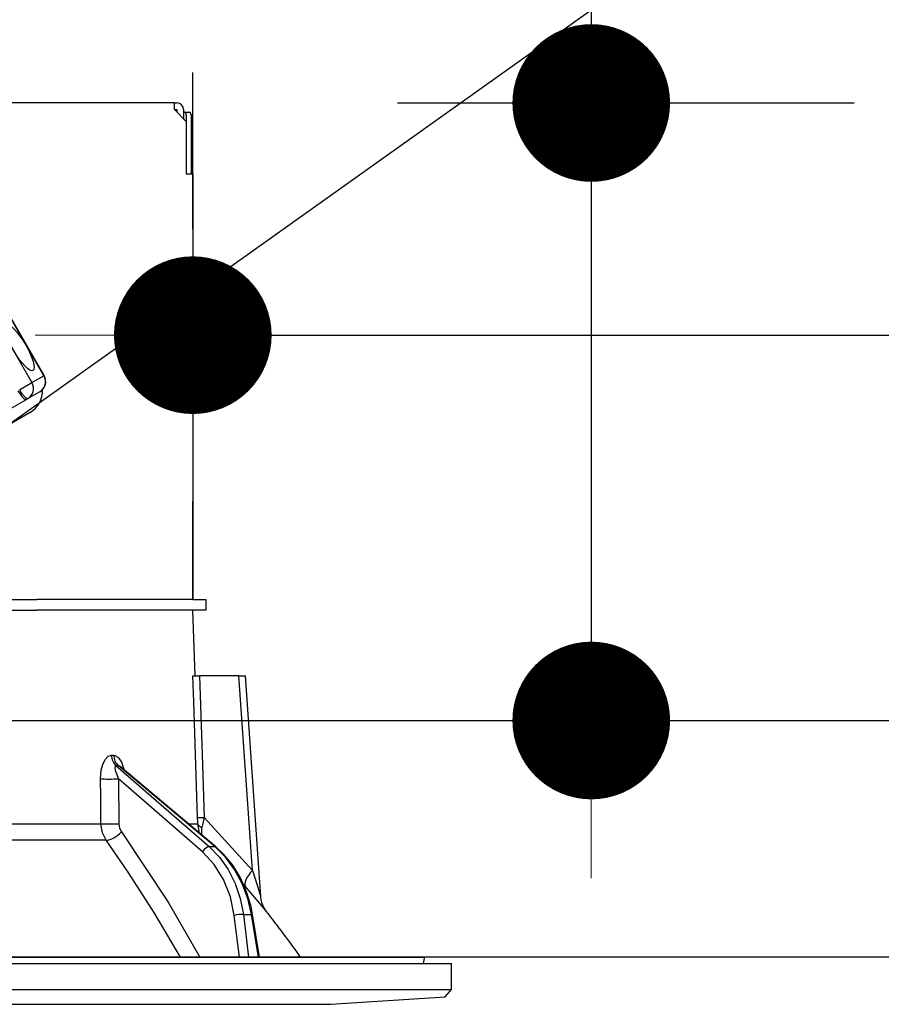
# Model space of a CAD drawing. Units: millimetres. Extents: x 82 to 8110, y -269 to 5608.
# Drawn here: x 1131 to 1197, y 3049 to 3124 of the extents above; entities that cross this region are included whole.
import ezdxf

# ---------------------------------------------------------------- set-up
doc = ezdxf.new("R2010")
doc.units = ezdxf.units.MM
doc.header["$LTSCALE"] = 5
for name, color, linetype, lineweight in [('スイッチ', 251, 'Continuous', 9), ('本体', 134, 'Continuous', 9), ('枠', 7, 'Continuous', 9)]:
    doc.layers.add(name, color=color, linetype=linetype, lineweight=lineweight)
doc.styles.get("Standard").update_dxf_attribs({"font": 'txt', "bigfont": 'bigfont'})
doc.styles.add('ＭＳ ゴシック', font='txt')
doc.dimstyles.get("Standard").update_dxf_attribs({"dimtxt": 0.18, "dimasz": 0.18, "dimexe": 0.18, "dimexo": 0.0625, "dimgap": 0.09, "dimtad": 0, "dimtih": 1, "dimtoh": 1, "dimdec": 4, "dimzin": 0, "dimdsep": 46, "dimtxsty": 'Standard', "dimcen": 0.09, "dimadec": 0, "dimazin": 0, "dimtfac": 1, "dimtdec": 4, "dimtofl": 0, "dimtmove": 0, "dimatfit": 3, "dimfxl": 1, "dimtolj": 1, "dimtzin": 0, "dimarcsym": 0})

# ---------------------------------------------------------------- blocks, each defined once
blk = doc.blocks.new('_DOT')
at = {"color": 0}
blk.add_line((-0.5, 0), (-1, 0), dxfattribs=at)
at = {"color": 0, "const_width": 0.5}
blk.add_lwpolyline([(-0.25, 0, 1), (0.25, 0, 1)], format="xyb", close=True, dxfattribs=at)
blk = doc.blocks.new('Dim23')
at = {"layer": 'スイッチ', "color": 251, "linetype": 'Continuous', "lineweight": 30}
for p, q in [((651.031, 3090.916), (651.031, 3417.574)), ((1001.031, 3072.916), (1001.031, 3417.574)), ((1001.031, 3397.574), (651.031, 3397.574))]:
    blk.add_line(p, q, dxfattribs=at)
at = {"layer": 'スイッチ', "color": 251, "linetype": 'Continuous', "lineweight": 30, "xscale": 12, "yscale": 12, "zscale": 12}
for p, rotation in [((651.031, 3397.574), 179.9999999999998), ((1001.031, 3397.574), 359.9999999999997)]:
    blk.add_blockref('_DOT', p, dxfattribs=dict(at, rotation=rotation))
at = {"layer": 'スイッチ', "color": 251, "linetype": 'Continuous', "lineweight": 9, "insert": (826.031, 3397.574), "char_height": 70, "width": 900, "attachment_point": 8, "style": 'ＭＳ ゴシック'}
blk.add_mtext('350', dxfattribs=at)
blk = doc.blocks.new('Dim24')
at = {"layer": 'スイッチ', "color": 251, "linetype": 'Continuous', "lineweight": 30}
for p, q in [((1001.031, 3072.916), (1001.031, 3417.574)), ((1221.031, 3090.916), (1221.031, 3417.574)), ((1261.031, 3397.574), (961.031, 3397.574))]:
    blk.add_line(p, q, dxfattribs=at)
at = {"layer": 'スイッチ', "color": 251, "linetype": 'Continuous', "lineweight": 30, "xscale": 12, "yscale": 12, "zscale": 12}
for p, rotation in [((1001.031, 3397.574), 359.9999999999996), ((1221.031, 3397.574), 179.9999999999998)]:
    blk.add_blockref('_DOT', p, dxfattribs=dict(at, rotation=rotation))
at = {"layer": 'スイッチ', "color": 251, "linetype": 'Continuous', "lineweight": 9, "insert": (1111.031, 3397.574), "char_height": 70, "width": 900, "attachment_point": 8, "style": 'ＭＳ ゴシック'}
blk.add_mtext('220', dxfattribs=at)
blk = doc.blocks.new('Dim25')
at = {"layer": '本体', "color": 134, "linetype": 'Continuous', "lineweight": 30}
for p, q in [((1144.534, 3108.316), (1144.534, 3120.244)), ((1221.031, 3090.916), (1221.031, 3120.244)), ((1144.534, 3100.244), (1366.687, 3100.244))]:
    blk.add_line(p, q, dxfattribs=at)
at = {"layer": '本体', "color": 134, "linetype": 'Continuous', "lineweight": 30, "xscale": 12, "yscale": 12, "zscale": 12}
for p, rotation in [((1144.534, 3100.244), 359.9999999999996), ((1221.031, 3100.244), 179.9999999999998)]:
    blk.add_blockref('_DOT', p, dxfattribs=dict(at, rotation=rotation))
at = {"layer": '本体', "color": 134, "linetype": 'Continuous', "lineweight": 9, "insert": (1226.687, 3099.841), "char_height": 70, "width": 1066.66667, "attachment_point": 7, "style": 'ＭＳ ゴシック'}
blk.add_mtext('76.5', dxfattribs=at)
blk = doc.blocks.new('Dim28')
at = {"layer": '枠', "color": 7, "linetype": 'Continuous', "lineweight": 9}
for p, q in [((633.031, 3090.916), (633.031, 3417.574)), ((651.031, 3090.916), (651.031, 3417.574)), ((633.031, 3397.574), (723, 3397.574))]:
    blk.add_line(p, q, dxfattribs=at)
at = {"layer": '枠', "color": 7, "linetype": 'Continuous', "lineweight": 9, "xscale": 12, "yscale": 12, "zscale": 12}
for p, rotation in [((633.031, 3397.574), 359.9999999999997), ((651.031, 3397.574), 179.9999999999998)]:
    blk.add_blockref('_DOT', p, dxfattribs=dict(at, rotation=rotation))
at = {"layer": '枠', "color": 7, "linetype": 'Continuous', "lineweight": 9, "insert": (653, 3386), "char_height": 70, "width": 516.66667, "attachment_point": 1, "style": 'ＭＳ ゴシック'}
blk.add_mtext('18', dxfattribs=at)
blk = doc.blocks.new('*G84')
at = {"layer": '本体', "color": 134, "linetype": 'Continuous', "lineweight": 30}
for p, q in [((1143.131, 3117.916), (1074.931, 3117.916)), ((1143.131, 3117.416), (1143.131, 3117.916)), ((1143.131, 3117.916), (1143.331, 3117.916)), ((1143.131, 3117.416), (1144.031, 3116.516)), ((1143.131, 3117.416), (1143.331, 3117.416)), ((1143.331, 3117.416), (1143.331, 3117.216)), ((1143.831, 3117.416), (1143.831, 3116.716)), ((1143.831, 3117.216), (1143.9, 3117.216)), ((1143.9, 3117.216), (1144.271, 3117.216)), ((1144.034, 3117.016), (1144.034, 3112.516)), ((1144.405, 3117.016), (1144.405, 3112.516)), ((1144.031, 3116.516), (1144.031, 3112.516)), ((1122.29, 3113.954), (1132.29, 3096.633)), ((1133.199, 3097.158), (1123.199, 3114.479)), ((1133.224, 3097.173), (1123.224, 3114.493)), ((1144.031, 3112.516), (1144.531, 3112.516)), ((1144.531, 3112.516), (1144.531, 3080.116)), ((1144.531, 3105.116), (1144.534, 3105.116)), ((1144.534, 3104.916), (1144.531, 3104.916)), ((1144.534, 3105.116), (1144.534, 3104.916)), ((1144.534, 3104.916), (1144.534, 3088.316)), ((1131.34, 3096.085), (1132.29, 3096.633)), ((1132.29, 3096.633), (1133.199, 3097.158)), ((1133.199, 3097.158), (1133.224, 3097.173)), ((1132.894, 3095.943), (1131.985, 3095.418)), ((1129.921, 3094.226), (1131.869, 3095.351)), ((1131.985, 3095.418), (1131.869, 3095.351)), ((1132.153, 3094.36), (1111.346, 3082.348)), ((1144.531, 3088.316), (1144.534, 3088.316)), ((1144.534, 3088.316), (1144.534, 3088.116)), ((1144.534, 3088.116), (1144.531, 3088.116)), ((1144.534, 3087.616), (1144.531, 3087.616)), ((1144.534, 3088.116), (1144.534, 3087.616)), ((1144.534, 3086.116), (1144.534, 3087.616)), ((1144.531, 3086.116), (1144.534, 3086.116)), ((1144.534, 3080.116), (1144.534, 3086.116)), ((1122.306, 3080.116), (1132.677, 3080.116)), ((1144.529, 3080.116), (1132.677, 3080.116)), ((1144.529, 3080.116), (1145.531, 3080.116)), ((1145.531, 3080.116), (1145.531, 3079.316)), ((1121.531, 3079.316), (1132.677, 3079.316)), ((1122.306, 3079.316), (1132.677, 3079.316)), ((1144.529, 3079.316), (1132.677, 3079.316)), ((1145.531, 3079.316), (1144.529, 3079.316)), ((1144.705, 3074.316), (1144.531, 3079.316)), ((1148.032, 3074.316), (1145.042, 3074.316)), ((1149.066, 3059.511), (1148.032, 3074.316)), ((1149.706, 3057.502), (1148.532, 3074.316)), ((1138.341, 3068.272), (1138.512, 3068.272)), ((1138.688, 3067.488), (1145.784, 3061.317)), ((1138.863, 3067.488), (1138.688, 3067.488)), ((1146.206, 3061.317), (1138.863, 3067.488)), ((1146.293, 3061.29), (1139.008, 3067.412)), ((1138.879, 3066.476), (1138.904, 3063.064)), ((1145.262, 3060.925), (1138.879, 3066.476)), ((1116.531, 3063.064), (1137.541, 3063.064)), ((1144.182, 3063.064), (1144.909, 3063.064)), ((1145.054, 3062.331), (1144.909, 3063.064)), ((1145.398, 3063.533), (1149.066, 3059.511)), ((1145.209, 3062.201), (1145.225, 3062.785)), ((1137.939, 3061.797), (1116.531, 3061.797)), ((1145.784, 3061.317), (1146.206, 3061.317)), ((1148.522, 3058.312), (1148.357, 3058.497)), ((1148.086, 3052.916), (1147.692, 3056.083)), ((1148.382, 3056.153), (1148.998, 3056.153)), ((1148.382, 3056.153), (1148.784, 3052.916)), ((1149.53, 3052.916), (1148.998, 3056.153)), ((1149.62, 3052.916), (1149.088, 3056.147)), ((1053.831, 3052.416), (1164.231, 3052.416)), ((1055.997, 3052.916), (1162.064, 3052.916)), ((1162.095, 3052.416), (1162.163, 3052.799)), ((1164.231, 3050.452), (1164.231, 3052.416)), ((1053.831, 3050.452), (1164.231, 3050.452)), ((1163.732, 3049.883), (1164.231, 3050.452)), ((1063.031, 3049.316), (1155.031, 3049.316)), ((1155.031, 3049.316), (1163.732, 3049.883))]:
    blk.add_line(p, q, dxfattribs=at)
for points in [[(1144.903, 3063.533), (1144.877, 3064.332), (1144.612, 3072.326), (1144.547, 3074.316)], [(1144.547, 3074.316), (1144.634, 3074.316), (1144.823, 3074.316), (1145.042, 3074.316)], [(1145.042, 3074.316), (1145.239, 3068.334), (1145.398, 3063.533)], [(1148.032, 3074.316), (1148.187, 3074.316), (1148.318, 3074.316), (1148.421, 3074.316), (1148.492, 3074.316), (1148.528, 3074.316), (1148.532, 3074.316)], [(1137.514, 3066.476), (1137.57, 3067.153), (1137.706, 3067.643), (1137.884, 3067.982), (1138.098, 3068.196), (1138.341, 3068.272)], [(1138.512, 3068.272), (1138.611, 3068.26), (1138.841, 3068.125), (1138.88, 3068.087), (1139.098, 3067.756), (1139.281, 3067.221), (1139.286, 3067.178)], [(1138.688, 3067.488), (1138.649, 3067.474), (1138.627, 3067.443), (1138.611, 3067.322), (1138.638, 3067.132), (1138.72, 3066.857), (1138.879, 3066.476)], [(1139.007, 3067.411), (1138.967, 3067.444), (1138.902, 3067.48), (1138.863, 3067.488)], [(1139.015, 3067.409), (1138.991, 3067.428), (1138.992, 3067.426)], [(1137.541, 3063.064), (1137.525, 3065.062), (1137.514, 3066.476)], [(1137.939, 3061.797), (1137.656, 3062.364), (1137.541, 3063.064)], [(1138.904, 3063.064), (1138.959, 3062.714), (1139.1, 3062.431)], [(1144.909, 3063.064), (1144.91, 3063.173), (1144.903, 3063.533)], [(1145.398, 3063.533), (1145.264, 3062.965), (1145.225, 3062.785)], [(1139.1, 3062.431), (1142.664, 3057.083), (1145.065, 3052.916)], [(1143.593, 3052.916), (1141.618, 3056.259), (1139.616, 3059.373), (1138.786, 3060.594), (1137.939, 3061.797)], [(1145.784, 3061.317), (1146.562, 3060.518), (1147.226, 3059.578), (1147.759, 3058.519), (1148.147, 3057.368), (1148.382, 3056.153)], [(1148.998, 3056.153), (1148.718, 3057.368), (1148.286, 3058.519), (1147.714, 3059.578), (1147.015, 3060.518), (1146.206, 3061.317)], [(1147.692, 3056.083), (1147.396, 3057.499), (1146.878, 3058.811), (1146.157, 3059.967), (1145.262, 3060.925)], [(1149.088, 3056.147), (1148.966, 3056.764), (1148.63, 3057.884), (1148.162, 3058.937), (1147.57, 3059.899), (1146.868, 3060.75), (1146.293, 3061.29)], [(1149.066, 3059.511), (1149.453, 3058.298), (1149.633, 3057.73), (1149.676, 3057.594), (1149.698, 3057.527), (1149.706, 3057.5), (1149.706, 3057.502)], [(1150.12, 3056.413), (1150.125, 3056.407), (1150.048, 3056.499), (1149.804, 3056.791), (1149.379, 3057.298), (1148.522, 3058.312)], [(1150.12, 3056.413), (1150.117, 3056.417), (1150.037, 3056.529), (1149.938, 3056.695), (1149.794, 3057.036), (1149.712, 3057.433), (1149.716, 3057.501)]]:
    blk.add_lwpolyline(points, dxfattribs=at)
for centre, radius, start, end in [((1143.331, 3117.416), 0.5, 0, 90), ((1132.444, 3096.723), 0.9, 300, 30), ((1131.203, 3096.006), 1.9, 300, 3.02847), ((1069.878, 2993.768), 101.8, 35.52214, 37.97857), ((1162.064, 3052.816), 0.1, 350, 90)]:
    blk.add_arc(centre, radius, start, end, dxfattribs=at)
for centre, major_axis, ratio, start_param, end_param in [((1143.9, 3117.016), (0, -0.2), 0.669131, 1.570796, 3.141593), ((1144.271, 3117.016), (0, 0.2), 0.669131, -1.570796, 0), ((1131.535, 3096.198), (0.45, -0.779), 0.968246, 0, 1.570796), ((1132.444, 3096.723), (0.45, -0.779), 0.968246, 0, 1.570796), ((1131.419, 3096.131), (0.45, -0.779), 0.25, -1.570796, 0), ((1131.535, 3096.198), (0.45, -0.779), 0.25, -1.570796, 0), ((1139.157, 3068.307), (-0.005, -1), 0.816706, -1.531683, -0.606652), ((1139.333, 3068.307), (0.005, -1), 0.821576, -1.540173, -0.615142), ((1138.306, 3066.511), (1, 0.007), 0.047692, -2.485011, -0.960687), ((1138.331, 3063.099), (1, 0.007), 0.047633, -2.481939, -0.960683), ((1145.898, 3063.568), (0.999, 0.033), 0.021274, -3.041967, -2.095058), ((1145.904, 3063.099), (-1, 0.015), 0.439067, 0.11395, 0.831404), ((1138.527, 3062.466), (0.813, 0.582), 0.404299, -2.619872, -1.108583), ((1145.549, 3060.907), (-0.328, -0.377), 0.486156, -2.755605, -1.213401), ((1145.971, 3060.907), (-0.322, -0.383), 0.453348, 3.141593, 3.519632), ((1150.065, 3059.58), (1.524, 1.295), 0.324618, 1.985955, 3.089939), ((1147.978, 3056.066), (-0.496, -0.062), 0.127696, -2.535665, -0.970929), ((1148.595, 3056.066), (-0.493, -0.081), 0.071387, -3.141593, -2.539574)]:
    blk.add_ellipse(centre, major_axis=major_axis, ratio=ratio, start_param=start_param, end_param=end_param, dxfattribs=at)
blk.add_ellipse((1131.369, 3099.277), major_axis=(1, -1.732), ratio=0.25, dxfattribs=at)
blk = doc.blocks.new('*G83')
blk.add_blockref('*G84', (0, 0))
blk = doc.blocks.new('Dim47')
at = {"layer": '本体', "color": 134, "linetype": 'Continuous', "lineweight": 30}
for p, q in [((1174.853, 3242), (1174.853, 3070.916)), ((1160.111, 3117.916), (1194.853, 3117.916)), ((1171.619, 3070.916), (1194.853, 3070.916))]:
    blk.add_line(p, q, dxfattribs=at)
at = {"layer": '本体', "color": 134, "linetype": 'Continuous', "lineweight": 30, "xscale": 12, "yscale": 12, "zscale": 12}
for p, rotation in [((1174.853, 3117.916), 269.9999999999998), ((1174.853, 3070.916), 89.99999999999959)]:
    blk.add_blockref('_DOT', p, dxfattribs=dict(at, rotation=rotation))
at = {"layer": '本体', "color": 134, "linetype": 'Continuous', "lineweight": 9, "insert": (1174.853, 3172), "char_height": 70, "width": 566.66667, "attachment_point": 7, "rotation": 90, "style": 'ＭＳ ゴシック'}
blk.add_mtext('47', dxfattribs=at)

msp = doc.modelspace()

# ---------------------------------------------------------------- linework, layer by layer
at = {"layer": '本体', "color": 134, "linetype": 'Continuous', "lineweight": 30}
for p, q in [((621.031, 3070.916), (1221.031, 3070.916)), ((1212.031, 3052.916), (651.031, 3052.916))]:
    msp.add_line(p, q, dxfattribs=at)
msp.add_lwpolyline([(1105.986, 3076.003), (1348.445, 3248.617)], dxfattribs=at)

# ---------------------------------------------------------------- block references
msp.add_blockref('*G83', (0, 0))

# ---------------------------------------------------------------- dimensions: what is measured, and where the dimension line sits
at = {"layer": 'スイッチ', "color": 251, "linetype": 'Continuous', "lineweight": 30}
for base, p1, p2, picture, middle in [((651.031, 3397.574), (1001.031, 3052.916), (651.031, 3070.916), 'Dim23', (826.031, 3397.574)), ((1001.031, 3397.574), (1221.031, 3070.916), (1001.031, 3052.916), 'Dim24', (1111.031, 3397.574))]:
    dim = msp.add_linear_dim(base=base, p1=p1, p2=p2, angle=180, dimstyle='Standard', override={"dimscale": 1, "dimtxt": 70, "dimasz": 12, "dimexe": 20, "dimexo": 20, "dimgap": 0, "dimtad": 1, "dimtih": 0, "dimtoh": 0, "dimdec": 2, "dimzin": 8, "dimtxsty": 'ＭＳ ゴシック', "dimblk1": 'DOT', "dimblk2": 'DOT', "dimsah": 1, "dimse1": 0, "dimse2": 0, "dimtix": 0, "dimtofl": 1, "dimtmove": 1, "dimatfit": 2, "dimtzin": 8}, dxfattribs=at)
    dim.commit()
    dim.dimension.update_dxf_attribs({"geometry": picture, "text_midpoint": middle, "dimtype": 160})
at = {"layer": '本体', "color": 134, "linetype": 'Continuous', "lineweight": 30}
dim = msp.add_linear_dim(base=(1174.853, 3070.916), p1=(1140.111, 3117.916), p2=(1151.619, 3070.916), angle=270, dimstyle='Standard', override={"dimscale": 1, "dimtxt": 70, "dimasz": 12, "dimexe": 20, "dimexo": 20, "dimgap": 0, "dimtad": 1, "dimtih": 0, "dimtoh": 0, "dimdec": 2, "dimzin": 8, "dimtxsty": 'ＭＳ ゴシック', "dimblk1": 'DOT', "dimblk2": 'DOT', "dimsah": 1, "dimse1": 0, "dimse2": 0, "dimtix": 0, "dimtofl": 1, "dimtmove": 1, "dimatfit": 2, "dimtzin": 8}, dxfattribs=at)
dim.commit()
dim.dimension.update_dxf_attribs({"geometry": 'Dim47', "text_midpoint": (1174.853, 3207), "dimtype": 160, "text_rotation": 90})
dim = msp.add_linear_dim(base=(1221.031, 3100.244), p1=(1144.534, 3088.316), p2=(1221.031, 3070.916), dimstyle='Standard', override={"dimscale": 1, "dimtxt": 70, "dimasz": 12, "dimexe": 20, "dimexo": 20, "dimgap": 0, "dimtad": 1, "dimtih": 0, "dimtoh": 0, "dimdec": 2, "dimzin": 8, "dimtxsty": 'ＭＳ ゴシック', "dimblk1": 'DOT', "dimblk2": 'DOT', "dimsah": 1, "dimse1": 0, "dimse2": 0, "dimtix": 0, "dimtofl": 1, "dimtmove": 1, "dimatfit": 2, "dimtzin": 8}, dxfattribs=at)
dim.commit()
dim.dimension.update_dxf_attribs({"geometry": 'Dim25', "text_midpoint": (1296.687, 3099.841), "dimtype": 160})
at = {"layer": '枠', "color": 7, "linetype": 'Continuous', "lineweight": 9}
dim = msp.add_linear_dim(base=(651.031, 3397.574), p1=(633.031, 3070.916), p2=(651.031, 3070.916), dimstyle='Standard', override={"dimscale": 1, "dimtxt": 70, "dimasz": 12, "dimexe": 20, "dimexo": 20, "dimgap": 0, "dimtad": 1, "dimtih": 0, "dimtoh": 0, "dimdec": 2, "dimzin": 8, "dimtxsty": 'ＭＳ ゴシック', "dimblk1": 'DOT', "dimblk2": 'DOT', "dimsah": 1, "dimse1": 0, "dimse2": 0, "dimtix": 0, "dimtofl": 1, "dimtmove": 2, "dimatfit": 2, "dimtzin": 8}, dxfattribs=at)
dim.commit()
dim.dimension.update_dxf_attribs({"geometry": 'Dim28', "text_midpoint": (688, 3351), "dimtype": 160, "text_rotation": 360})

doc.saveas('drawing.dxf')
